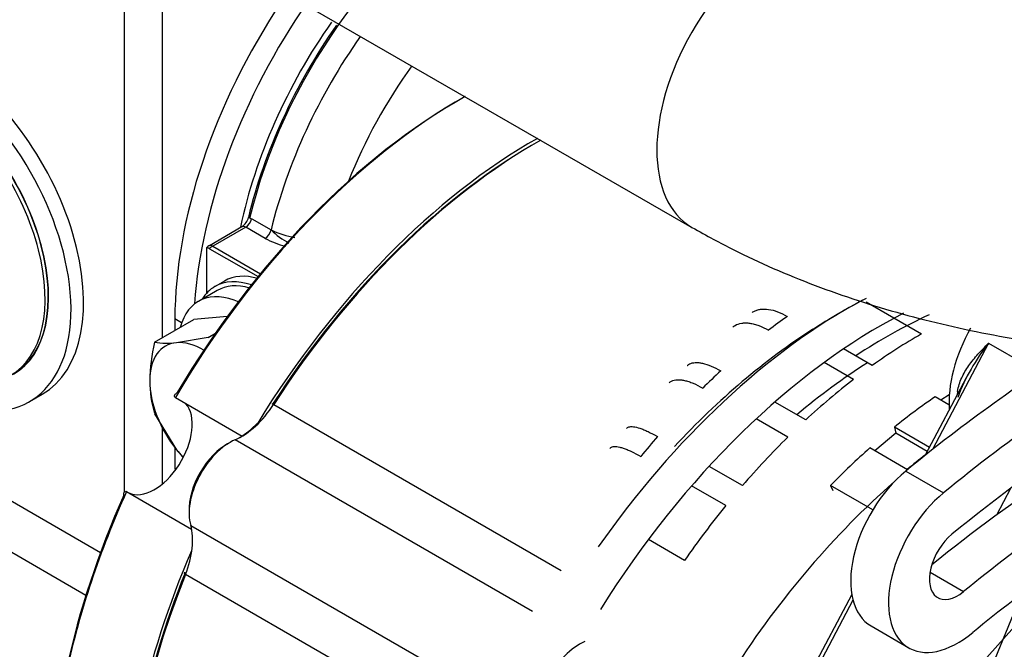
# Model space of a CAD drawing. Units: millimetres. Extents: x 0 to 552, y 0 to 287.
# Drawn here: x 102 to 118, y 81 to 91 of the extents above; entities that cross this region are included whole.
import ezdxf
from ezdxf.lldxf.tags import DXFTag

# ---------------------------------------------------------------- set-up
doc = ezdxf.new("R2010")
doc.units = ezdxf.units.MM
for name, color, linetype in [('17011022', 7, 'Continuous'), ('17111011', 7, 'Continuous'), ('17417017_ALTERNA', 7, 'Continuous'), ('17417021_ALTERNA', 7, 'Continuous'), ('17427007_TENSOR_', 7, 'Continuous'), ('17811001', 7, 'Continuous'), ('18011002', 7, 'Continuous'), ('18011009', 7, 'Continuous'), ('56000073_ARANDEL', 7, 'Continuous'), ('Predeterminado', 7, 'Continuous')]:
    doc.layers.add(name, color=color, linetype=linetype)
tags = doc.linetypes.add('HIDDEN2', pattern=[4.7625, 3.175, -1.5875]).pattern_tags.tags
tags[6:7] = [DXFTag(74, 4), DXFTag(75, 0), DXFTag(340, '0'), DXFTag(46, 0.0), DXFTag(50, 0.0), DXFTag(44, 0.0), DXFTag(45, 0.0)]
tags[4:5] = [DXFTag(74, 4), DXFTag(75, 0), DXFTag(340, '0'), DXFTag(46, 0.0), DXFTag(50, 0.0), DXFTag(44, 0.0), DXFTag(45, 0.0)]

# ---------------------------------------------------------------- blocks, each defined once
blk = doc.blocks.new('SEANNOT_GROUP5')
at = {"layer": 'Predeterminado', "color": 7, "linetype": 'Continuous'}
blk.add_lwpolyline([(72.872, 30.009), (120.807, 83.679)], dxfattribs=at)
blk = doc.blocks.new('SE1')
at = {"layer": '17011022', "color": 7, "linetype": 'HIDDEN2'}
blk.add_line((105.083, 92.112), (112.883, 87.609), dxfattribs=at)
at = {"layer": '17011022', "color": 7, "linetype": 'Continuous'}
blk.add_ellipse((114.308, 90.077), major_axis=(-1.425, -2.468), ratio=0.57735, start_param=3.144212, end_param=6.282763, dxfattribs=at)
at = {"layer": '17011022', "color": 7, "linetype": 'HIDDEN2'}
blk.add_open_spline([(112.883, 87.609), (113.138, 87.467), (113.752, 87.129), (114.95, 86.609), (116.409, 86.134), (117.954, 85.776), (119.546, 85.545), (121.168, 85.438), (122.797, 85.457), (124.412, 85.603), (125.992, 85.873), (127.52, 86.269), (128.932, 86.774), (129.964, 87.26), (130.452, 87.535), (130.582, 87.609)], degree=3, knots=[0, 0, 0, 0, 0.046902, 0.132214, 0.217298, 0.302096, 0.386575, 0.470833, 0.555028, 0.639336, 0.723898, 0.808913, 0.894566, 0.975946, 1, 1, 1, 1], dxfattribs=at)
at = {"layer": '17111011', "color": 7, "linetype": 'Continuous'}
for centre, major_axis, start_param, end_param in [((100.041, 87.598), (-1.421, 2.461), 3.141593, 5.405417), ((100.041, 87.598), (1.417, -2.455), 0, 2.263587), ((99.988, 87.567), (-1.417, 2.455), 3.141856, 5.378575)]:
    blk.add_ellipse(centre, major_axis=major_axis, ratio=0.57735, start_param=start_param, end_param=end_param, dxfattribs=at)
at = {"layer": '17417017_ALTERNA', "color": 7, "linetype": 'HIDDEN2'}
for p, q in [((116.75, 85.813), (115.819, 86.351)), ((115.922, 85.283), (115.438, 85.562)), ((115.607, 85.049), (115.113, 85.334)), ((117.213, 84.621), (116.981, 84.755)), ((117.218, 84.788), (117.078, 84.698)), ((114.8, 84.365), (114.279, 84.666)), ((114.498, 84.076), (113.965, 84.383)), ((116.293, 84.243), (116.316, 84.141)), ((116.883, 83.902), (116.293, 84.243)), ((116.316, 84.141), (115.965, 83.844)), ((116.848, 83.834), (116.316, 84.141)), ((116.513, 83.527), (115.88, 83.893)), ((113.735, 83.259), (113.173, 83.584)), ((113.455, 82.924), (112.879, 83.256)), ((115.219, 83.262), (115.259, 83.176)), ((115.93, 82.851), (115.219, 83.262)), ((112.761, 82), (112.15, 82.352)), ((117.752, 79.767), (118.437, 81.434))]:
    blk.add_line(p, q, dxfattribs=at)
at = {"layer": '17417017_ALTERNA', "color": 7, "linetype": 'Continuous'}
for start_param, end_param in [(0.90358, 0.951971), (1.078113, 1.126504), (1.252645, 1.301037)]:
    blk.add_ellipse((115.266, 79.017), major_axis=(4.65, 8.054), ratio=0.57735, start_param=start_param, end_param=end_param, dxfattribs=at)
at = {"layer": '17417017_ALTERNA', "color": 7, "linetype": 'HIDDEN2'}
for centre, major_axis, start_param, end_param in [((116.697, 78.19), (4.65, 8.054), 0.777438, 0.90358), ((116.697, 78.19), (4.65, 8.054), 0.951971, 1.078113), ((117.546, 77.7), (4.538, 7.859), 0.873573, 0.981978), ((116.697, 78.19), (4.65, 8.054), 1.126504, 1.252645), ((117.546, 77.7), (4.538, 7.859), 1.048106, 1.156511), ((116.697, 78.19), (4.65, 8.054), 1.301037, 1.427178)]:
    blk.add_ellipse(centre, major_axis=major_axis, ratio=0.57735, start_param=start_param, end_param=end_param, dxfattribs=at)
for points, knots in [([(113.899, 86.175), (113.908, 86.181), (113.916, 86.187), (113.942, 86.201), (113.96, 86.209), (113.998, 86.222), (114.018, 86.227), (114.081, 86.236), (114.126, 86.235), (114.223, 86.221), (114.275, 86.207), (114.38, 86.168), (114.434, 86.141), (114.49, 86.109)], [0.4663022, 0.4663022, 0.4663022, 0.4663022, 0.5, 0.5, 0.5625, 0.5625, 0.625, 0.625, 0.75, 0.75, 0.875, 0.875, 1, 1, 1, 1]), ([(113.575, 85.934), (113.586, 85.943), (113.598, 85.951), (113.644, 85.977), (113.682, 85.989), (113.744, 85.999), (113.766, 86), (113.812, 86), (113.858, 85.996), (113.908, 85.986), (113.958, 85.972), (113.985, 85.964), (114.065, 85.934), (114.119, 85.908), (114.175, 85.875)], [0.4544979, 0.4544979, 0.4544979, 0.4544979, 0.5, 0.5, 0.625, 0.625, 0.6875, 0.6875, 0.75, 0.8125, 0.8125, 0.875, 0.875, 1, 1, 1, 1]), ([(112.805, 85.282), (112.807, 85.283), (112.808, 85.284), (112.82, 85.295), (112.832, 85.303), (112.873, 85.323), (112.904, 85.331), (112.959, 85.333), (112.979, 85.333), (113.02, 85.328), (113.041, 85.325), (113.108, 85.309), (113.156, 85.294), (113.259, 85.25), (113.313, 85.223), (113.368, 85.191)], [0.4310029, 0.4310029, 0.4310029, 0.4310029, 0.4375, 0.4375, 0.5, 0.5, 0.625, 0.625, 0.6875, 0.6875, 0.75, 0.75, 0.875, 0.875, 1, 1, 1, 1]), ([(112.499, 84.989), (112.512, 85.002), (112.526, 85.012), (112.57, 85.034), (112.602, 85.042), (112.657, 85.044), (112.676, 85.043), (112.717, 85.039), (112.76, 85.032), (112.806, 85.019), (112.854, 85.003), (112.879, 84.994), (112.956, 84.962), (113.01, 84.935), (113.066, 84.902)], [0.4231329, 0.4231329, 0.4231329, 0.4231329, 0.5, 0.5, 0.625, 0.625, 0.6875, 0.6875, 0.75, 0.8125, 0.8125, 0.875, 0.875, 1, 1, 1, 1]), ([(111.784, 84.224), (111.793, 84.234), (111.805, 84.242), (111.831, 84.25), (111.843, 84.252), (111.869, 84.254), (111.884, 84.253), (111.931, 84.248), (111.968, 84.239), (112.03, 84.218), (112.052, 84.21), (112.097, 84.191), (112.121, 84.181), (112.195, 84.146), (112.248, 84.118), (112.304, 84.086)], [0.4066643, 0.4066643, 0.4066643, 0.4066643, 0.5, 0.5, 0.5625, 0.5625, 0.625, 0.625, 0.75, 0.75, 0.8125, 0.8125, 0.875, 0.875, 1, 1, 1, 1]), ([(111.502, 83.887), (111.512, 83.898), (111.524, 83.906), (111.561, 83.918), (111.587, 83.92), (111.634, 83.914), (111.652, 83.911), (111.688, 83.902), (111.727, 83.891), (111.77, 83.875), (111.816, 83.857), (111.84, 83.846), (111.914, 83.811), (111.967, 83.783), (112.023, 83.75)], [0.4035978, 0.4035978, 0.4035978, 0.4035978, 0.5, 0.5, 0.625, 0.625, 0.6875, 0.6875, 0.75, 0.8125, 0.8125, 0.875, 0.875, 1, 1, 1, 1])]:
    blk.add_open_spline(points, degree=3, knots=knots, dxfattribs=at)
at = {"layer": '17417021_ALTERNA', "color": 7, "linetype": 'Continuous'}
for p, q in [((117.881, 85.656), (116.937, 83.867)), ((117.881, 85.656), (118.564, 85.262)), ((117.501, 85.072), (116.813, 83.77)), ((104.186, 84.742), (105.309, 84.094)), ((105.841, 84.627), (110.681, 81.832)), ((110.197, 81.141), (105.192, 84.031)), ((103.364, 83.159), (104.459, 82.527)), ((118.016, 82.766), (118.254, 83.217)), ((104.444, 82.589), (110.33, 79.191)), ((109.393, 78.855), (104.355, 81.763)), ((115.576, 81.426), (114.055, 78.547)), ((115.596, 81.33), (113.869, 78.059))]:
    blk.add_line(p, q, dxfattribs=at)
blk.add_arc((120.388, 83.617), 3.231, 140.8702, 159.5462, dxfattribs=at)
for centre, major_axis, ratio, start_param, end_param in [((108.992, 81.81), (4.875, 8.444), 0.57735, 0.774679, 1.556825), ((108.939, 81.84), (4.837, 8.379), 0.57735, 0.766727, 1.547671), ((110.212, 81.105), (4.875, 8.444), 0.57735, 0.774679, 1.523763), ((110.212, 81.105), (4.837, 8.379), 0.57735, 0.766727, 1.482062), ((110.265, 81.075), (4.875, 8.444), 0.57735, 0.774679, 1.482062), ((115.409, 78.105), (4.95, 8.574), 0.57735, 0.726691, 0.858187), ((115.515, 78.044), (5.025, 8.704), 0.57735, 0.751753, 1.419081), ((116.045, 77.737), (5.025, 8.704), 0.57735, 0.728915, 1.50861), ((116.151, 77.676), (4.95, 8.574), 0.57735, 0.681262, 0.858187), ((115.303, 78.166), (4.875, 8.444), 0.57735, 0.841016, 1.189633), ((118.539, 85.418), (0.937, 1.624), 0.57735, 1.599029, 2.435399), ((116.151, 77.676), (4.8, 8.314), 0.57735, 0.830858, 1.008667), ((118.666, 85.344), (0.938, 1.624), 0.57735, -4.095955, -4.060183), ((103.833, 83.927), (-0.45, -0.779), 0.57735, 0.043606, 2.942415), ((105.296, 85.064), (-0.6, -1.039), 0.57735, 0.661409, 1.482062), ((105.875, 84.599), (0.0629, -0.0408), 0.072356, 2.188136, 3.758932), ((105.243, 85.094), (-0.638, -1.104), 0.57735, 0.811016, 1.157606), ((105.106, 83.192), (0.488, 0.844), 0.57735, 0.661409, 2.635756), ((105.053, 83.222), (-0.45, -0.779), 0.57735, 3.886147, 5.538631), ((117.902, 76.666), (4.8, 8.314), 0.57735, 0.945722, 0.99239), ((118.008, 76.605), (4.875, 8.444), 0.57735, 1.037563, 1.482062), ((108.992, 81.81), (-4.875, -8.444), 0.57735, 4.881932, 5.222925), ((108.939, 81.84), (-4.838, -8.379), 0.57735, 4.891086, 5.221547), ((103.628, 81.848), (0.6, 1.039), 0.57735, 4.956695, 5.777348), ((110.212, 81.105), (-4.875, -8.444), 0.57735, 4.914994, 5.222925), ((110.265, 81.075), (-4.875, -8.444), 0.57735, 4.956695, 6.194451), ((110.212, 81.105), (-4.837, -8.379), 0.57735, 4.956695, 5.24463), ((104.401, 81.758), (0.0696, -0.0279), 0.197496, 2.511833, 4.082629), ((110.993, 79.793), (-0.488, -0.844), 0.57735, 3.803001, 5.777348)]:
    blk.add_ellipse(centre, major_axis=major_axis, ratio=ratio, start_param=start_param, end_param=end_param, dxfattribs=at)
for points, knots in [([(117.359, 84.847), (117.37, 84.927), (117.394, 85.001), (117.443, 85.109), (117.461, 85.145), (117.502, 85.214), (117.523, 85.248), (117.593, 85.347), (117.645, 85.411), (117.729, 85.504), (117.758, 85.535), (117.818, 85.596), (117.85, 85.626), (117.881, 85.656)], [0, 0, 0, 0, 0.25, 0.25, 0.375, 0.375, 0.5, 0.5, 0.75, 0.75, 0.875, 0.875, 1, 1, 1, 1]), ([(104.186, 84.742), (104.176, 84.747), (104.172, 84.755), (104.169, 84.771), (104.171, 84.779), (104.182, 84.801), (104.197, 84.815), (104.215, 84.826)], [0, 0, 0, 0, 0.25, 0.25, 0.5, 0.5, 1, 1, 1, 1]), ([(103.319, 83.099), (103.317, 83.119), (103.319, 83.136), (103.329, 83.155), (103.334, 83.16), (103.347, 83.165), (103.355, 83.164), (103.364, 83.159)], [0, 0, 0, 0, 0.5, 0.5, 0.75, 0.75, 1, 1, 1, 1])]:
    blk.add_open_spline(points, degree=3, knots=knots, dxfattribs=at)
at = {"layer": '17427007_TENSOR_', "color": 7, "linetype": 'Continuous'}
for p, q in [((116.485, 83.504), (117.121, 83.136)), ((116.894, 81.8), (117.459, 81.474))]:
    blk.add_line(p, q, dxfattribs=at)
at = {"layer": '17427007_TENSOR_', "color": 7, "linetype": 'HIDDEN2'}
blk.add_line((115.9, 80.895), (116.536, 80.527), dxfattribs=at)
for centre, major_axis, start_param, end_param in [((120.129, 65.592), (12.525, 21.694), 0.822039, 0.992586), ((120.765, 65.224), (12.525, 21.694), 0.794343, 0.992586), ((120.765, 65.224), (12.038, 20.85), 0.715285, 0.992591), ((120.129, 65.592), (11.363, 19.68), 0.718384, 0.986211), ((120.765, 65.224), (11.363, 19.68), 0.799852, 0.992591), ((116.725, 82.324), (0.825, 1.429), 0.992516, 3.141593), ((117.361, 81.956), (0.825, 1.429), 0.992516, 4.144151), ((120.765, 65.224), (10.875, 18.836), 0.811777, 0.991835), ((117.361, 81.957), (0.338, 0.585), 0.992591, 4.134184)]:
    blk.add_ellipse(centre, major_axis=major_axis, ratio=0.57735, start_param=start_param, end_param=end_param, dxfattribs=at)
at = {"layer": '17811001', "color": 7, "linetype": 'Continuous'}
for p, q in [((103.329, 83.154), (103.329, 91.913)), ((103.965, 91.58), (103.965, 85.749)), ((104.177, 86.067), (104.177, 85.872)), ((104.291, 86.001), (104.177, 86.067)), ((101.728, 84.675), (101.94, 84.797)), ((99.07, 84.362), (102.926, 82.135)), ((103.965, 84.255), (103.965, 83.297)), ((97.811, 84.226), (102.68, 81.415)), ((104.177, 83.908), (104.177, 83.535))]:
    blk.add_line(p, q, dxfattribs=at)
for centre, major_axis, start_param, end_param in [((108.95, 88.823), (3.375, 5.846), 1.462134, 2.356194), ((109.268, 88.639), (3.375, 5.846), 1.427357, 2.278145), ((109.268, 88.639), (-2.925, -5.066), 4.56225, 5.227062), ((100.253, 87.72), (-1.688, 2.923), 3.141593, 5.497787), ((100.041, 87.598), (-1.688, 2.923), 2.54585, 5.420029)]:
    blk.add_ellipse(centre, major_axis=major_axis, ratio=0.57735, start_param=start_param, end_param=end_param, dxfattribs=at)
at = {"layer": '18011002', "color": 7, "linetype": 'Continuous'}
for p, q in [((105.415, 87.777), (105.47, 87.755)), ((105.47, 87.755), (105.797, 87.567)), ((104.761, 87.306), (105.307, 87.621)), ((105.369, 87.613), (104.814, 87.292)), ((105.696, 87.424), (105.369, 87.613)), ((104.708, 87.264), (104.708, 86.493)), ((104.761, 87.25), (105.577, 86.779)), ((104.814, 87.292), (105.617, 86.828))]:
    blk.add_line(p, q, dxfattribs=at)
for centre, radius, start, end in [((105.159, 87.84), 0.264, 304.2656, 346.2547), ((105.327, 87.537), 0.0863, 60.4918, 103.2014), ((106.393, 88.77), 1.343, 243.6729, 261.6629), ((106.716, 88.495), 1.306, 225.293, 241.6368), ((106.359, 88.648), 1.392, 241.5412, 256.7798), ((104.715, 87.179), 0.0847, 57.3051, 94.9307)]:
    blk.add_arc(centre, radius, start, end, dxfattribs=at)
for centre, major_axis, start_param, end_param in [((109.374, 88.578), (2.925, 5.066), 0.785398, 2.046758), ((109.374, 88.578), (2.944, 5.099), 1.421621, 2.042073), ((109.754, 88.358), (-2.944, -5.099), 4.556283, 5.182006), ((110.34, 88.02), (2.67, 4.624), 1.398512, 1.817144), ((105.369, 87.735), (0.075, 0.13), 3.926991, 5.182006), ((105.696, 87.546), (-0.075, -0.13), 0.785398, 2.040413), ((104.761, 87.139), (0.102, 0.177), 0.785398, 1.160133), ((104.814, 87.169), (-0.075, 0.13), 5.497787, 6.021386), ((104.814, 87.108), (0.112, 0.195), 0.785398, 1.125235)]:
    blk.add_ellipse(centre, major_axis=major_axis, ratio=0.57735, start_param=start_param, end_param=end_param, dxfattribs=at)
at = {"layer": '18011009', "color": 7, "linetype": 'Continuous'}
for p, q in [((104.89, 86.547), (104.572, 86.363)), ((103.833, 85.673), (104.495, 86.056)), ((105.059, 86.106), (104.495, 86.056)), ((104.735, 85.754), (104.204, 85.667)), ((104.735, 85.754), (104.859, 85.825)), ((103.833, 84.471), (104.204, 83.864))]:
    blk.add_line(p, q, dxfattribs=at)
for centre, radius, start, end in [((106.803, 84.975), 3.051, 166.772, 179.0506), ((104.044, 87.2), 1.541, 262.1357, 275.9368), ((105.687, 85.024), 1.934, 179.9325, 196.5914), ((106.681, 85.892), 3.201, 219.3005, 222.0042)]:
    blk.add_arc(centre, radius, start, end, dxfattribs=at)
for centre, major_axis, start_param, end_param in [((105.397, 84.934), (0.825, -1.429), 2.472747, 3.673453), ((105.715, 85.118), (0.825, -1.429), 2.598507, 3.141593), ((104.655, 84.505), (0.637, -1.104), 2.879793, 3.926991), ((104.655, 84.505), (-0.637, 1.104), 5.48661, 6.021386), ((104.655, 84.505), (0.638, -1.104), 3.926991, 4.974188), ((104.655, 84.505), (0.638, -1.104), -1.308997, -1.181867)]:
    blk.add_ellipse(centre, major_axis=major_axis, ratio=0.57735, start_param=start_param, end_param=end_param, dxfattribs=at)
at = {"layer": '56000073_ARANDEL', "color": 7, "linetype": 'Continuous'}
blk.add_line((105.012, 86.703), (104.853, 86.612), dxfattribs=at)
for centre, start_param, end_param in [((105.874, 85.21), 5.745045, 6.283185), ((105.715, 85.118), 0, 0.295963), ((105.715, 85.118), 5.704002, 6.283185)]:
    blk.add_ellipse(centre, major_axis=(-0.863, 1.494), ratio=0.57735, start_param=start_param, end_param=end_param, dxfattribs=at)

msp = doc.modelspace()

# ---------------------------------------------------------------- block references
at = {"layer": 'Predeterminado'}
for name in ['SE1', 'SEANNOT_GROUP5']:
    msp.add_blockref(name, (0, 0), dxfattribs=at)

doc.saveas('drawing.dxf')
